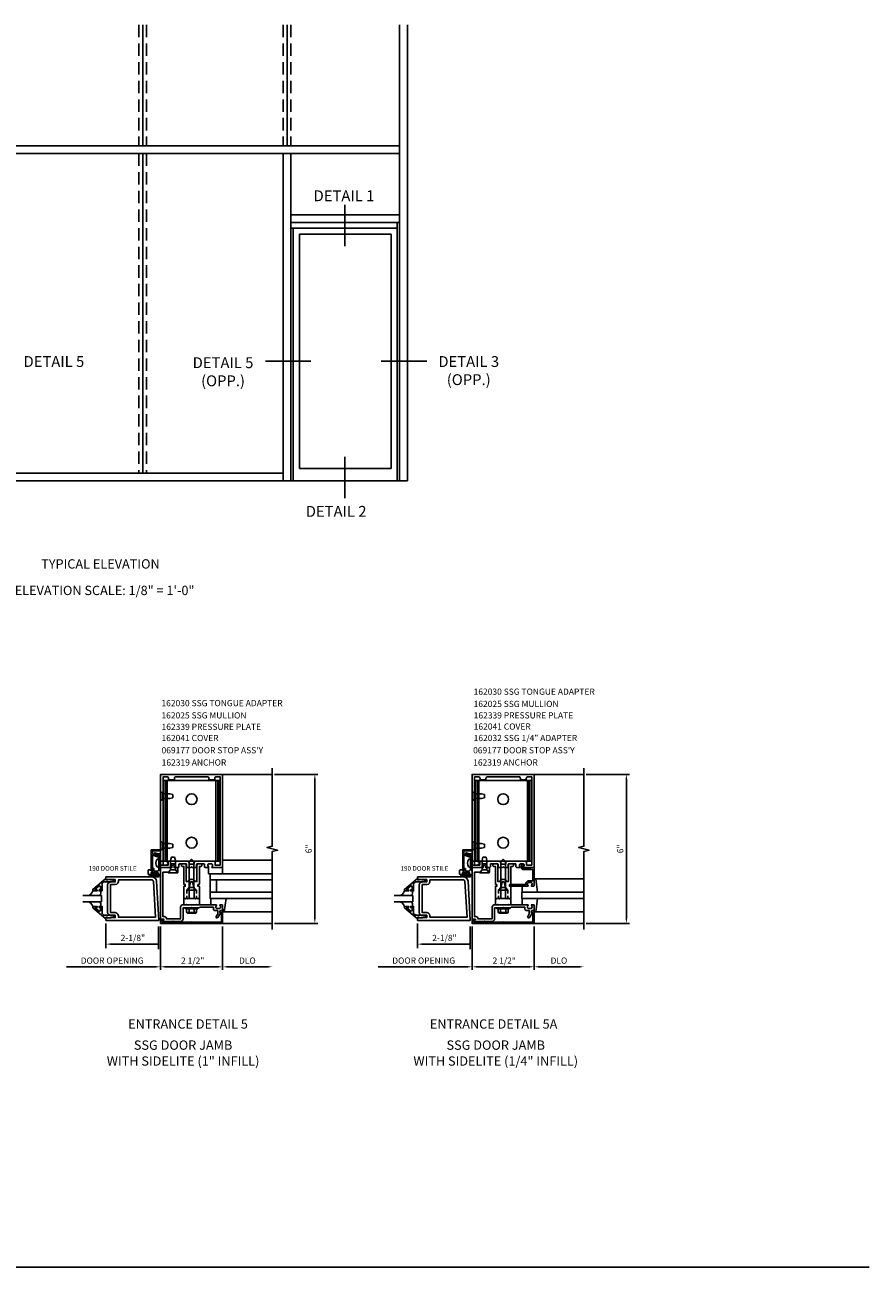
# Model space of a CAD drawing. Extents: x 0 to 104, y 0 to 66.
# Drawn here: x 70 to 104, y 0 to 50 of the extents above; entities that cross this region are included whole.
import ezdxf
from ezdxf.enums import TextEntityAlignment as Align

# ---------------------------------------------------------------- set-up
doc = ezdxf.new("R2010")
doc.units = 0
doc.header["$MEASUREMENT"] = 0
doc.linetypes.add('DASHED', pattern=[0.75, 0.5, -0.25])
doc.linetypes.add('HIDDEN2', pattern=[0.1875, 0.125, -0.0625])
doc.layers.get('0').update_dxf_attribs({"linetype": 'CONTINUOUS'})
for name, color, linetype in [('PART_NUMBERS', 6, 'CONTINUOUS'), ('R-ANNO-DIMS', 3, 'CONTINUOUS'), ('R-SWTS-DET1', 1, 'CONTINUOUS'), ('R-SWTS-DET2', 4, 'CONTINUOUS'), ('R-SWTS-DET3', 5, 'CONTINUOUS')]:
    doc.layers.add(name, color=color, linetype=linetype)
doc.styles.get("Standard").update_dxf_attribs({"font": 'arial.ttf'})

msp = doc.modelspace()

# ---------------------------------------------------------------- linework, layer by layer
at = {"linetype": 'DASHED'}
for p, q in [((74.337, 50.037), (74.337, 45.166)), ((74.65, 50.037), (74.65, 45.166)), ((80.15, 50.037), (80.15, 45.166)), ((80.15, 50.037), (80.15, 45.166)), ((80.462, 50.037), (80.462, 45.166)), ((80.462, 50.037), (80.462, 45.166)), ((74.337, 44.853), (74.337, 31.978)), ((74.65, 44.853), (74.65, 31.978)), ((80.15, 44.853), (80.15, 31.666)), ((80.462, 44.853), (80.462, 31.666))]:
    msp.add_line(p, q, dxfattribs=at)
at = {"linetype": 'Continuous'}
for p, q in [((74.494, 50.037), (74.494, 45.166)), ((80.307, 50.037), (80.307, 45.166)), ((74.494, 44.853), (74.494, 31.978)), ((80.15, 44.853), (80.15, 31.666)), ((80.462, 44.853), (80.462, 31.666))]:
    msp.add_line(p, q, dxfattribs=at)
for p, q in [((84.837, 50.037), (84.837, 31.666)), ((84.837, 50.037), (84.837, 31.666)), ((85.15, 50.037), (85.15, 31.666)), ((85.15, 50.037), (85.15, 31.666)), ((59.337, 45.166), (84.837, 45.166)), ((59.337, 44.853), (84.837, 44.853)), ((80.462, 42.385), (84.837, 42.385)), ((80.462, 42.072), (84.837, 42.072)), ((84.743, 42.072), (84.743, 31.666)), ((80.462, 41.853), (84.743, 41.853)), ((80.556, 41.853), (80.556, 31.666)), ((80.806, 41.603), (80.806, 32.166)), ((80.806, 41.603), (84.493, 41.603)), ((84.493, 41.603), (84.493, 32.166)), ((84.493, 32.166), (80.806, 32.166)), ((85.15, 31.666), (59.025, 31.666)), ((80.15, 31.978), (68.837, 31.978)), ((0, 0), (103.744, 0))]:
    msp.add_line(p, q)
at = {"color": 2}
for p, q in [((82.633, 42.786), (82.633, 41.123)), ((81.266, 36.492), (79.436, 36.492)), ((85.93, 36.492), (84.1, 36.492)), ((82.633, 32.639), (82.633, 30.976))]:
    msp.add_line(p, q, dxfattribs=at)
at = {"layer": 'R-ANNO-DIMS', "linetype": 'ByBlock'}
for p, q in [((79.799, 19.847), (81.549, 19.847)), ((81.424, 14.047), (81.424, 19.647)), ((92.344, 19.847), (94.094, 19.847)), ((93.969, 14.047), (93.969, 19.647)), ((73.015, 13.844), (73.015, 12.846)), ((75.136, 13.722), (75.136, 12.804)), ((75.213, 13.722), (75.213, 11.972)), ((77.713, 13.722), (77.713, 11.972)), ((79.799, 13.847), (81.549, 13.847)), ((85.559, 13.844), (85.559, 12.846)), ((87.68, 13.722), (87.68, 12.804)), ((87.758, 13.722), (87.758, 11.972)), ((90.258, 13.722), (90.258, 11.972)), ((92.344, 13.847), (94.094, 13.847)), ((73.215, 13.011), (75.131, 13.011)), ((85.759, 13.011), (87.675, 13.011)), ((71.429, 12.097), (75.013, 12.097)), ((75.413, 12.097), (77.513, 12.097)), ((77.913, 12.097), (79.559, 12.097)), ((83.973, 12.097), (87.558, 12.097)), ((87.958, 12.097), (90.058, 12.097)), ((90.458, 12.097), (92.103, 12.097))]:
    msp.add_line(p, q, dxfattribs=at)
for points in [[(81.391, 19.647), (81.458, 19.647), (81.424, 19.847)], [(93.935, 19.647), (94.002, 19.647), (93.969, 19.847)], [(81.391, 14.047), (81.458, 14.047), (81.424, 13.847)], [(93.935, 14.047), (94.002, 14.047), (93.969, 13.847)], [(73.215, 13.044), (73.215, 12.978), (73.015, 13.011)], [(74.931, 13.044), (74.931, 12.978), (75.131, 13.011)], [(85.759, 13.044), (85.759, 12.978), (85.559, 13.011)], [(87.475, 13.044), (87.475, 12.978), (87.675, 13.011)], [(75.013, 12.131), (75.013, 12.064), (75.213, 12.097)], [(75.413, 12.131), (75.413, 12.064), (75.213, 12.097)], [(77.513, 12.131), (77.513, 12.064), (77.713, 12.097)], [(77.913, 12.131), (77.913, 12.064), (77.713, 12.097)], [(79.516, 12.131), (79.516, 12.064), (79.716, 12.097)], [(87.558, 12.131), (87.558, 12.064), (87.758, 12.097)], [(87.958, 12.131), (87.958, 12.064), (87.758, 12.097)], [(90.058, 12.131), (90.058, 12.064), (90.258, 12.097)], [(90.458, 12.131), (90.458, 12.064), (90.258, 12.097)], [(92.06, 12.131), (92.06, 12.064), (92.26, 12.097)]]:
    msp.add_solid(points, dxfattribs=at)
at = {"layer": 'R-SWTS-DET1'}
for p, q in [((77.713, 19.847), (79.713, 19.847)), ((90.258, 19.847), (92.258, 19.847)), ((74.834, 16.815), (75.209, 16.815)), ((74.834, 15.978), (74.834, 16.815)), ((75.206, 16.765), (74.884, 16.765)), ((74.884, 16.765), (74.884, 16.65)), ((74.884, 16.581), (74.884, 16.213)), ((74.894, 16.636), (75.062, 16.574)), ((75.096, 16.525), (74.904, 16.595)), ((75.129, 16.573), (75.115, 16.534)), ((75.209, 16.815), (75.206, 16.765)), ((87.378, 16.815), (87.753, 16.815)), ((87.378, 15.978), (87.378, 16.815)), ((87.751, 16.765), (87.428, 16.765)), ((87.428, 16.765), (87.428, 16.65)), ((87.428, 16.581), (87.428, 16.213)), ((87.438, 16.636), (87.606, 16.574)), ((87.64, 16.525), (87.448, 16.595)), ((87.673, 16.573), (87.659, 16.534)), ((87.753, 16.815), (87.751, 16.765)), ((74.884, 16.213), (74.894, 16.203)), ((74.894, 16.203), (74.884, 16.193)), ((74.884, 16.193), (74.884, 15.978)), ((87.428, 16.213), (87.438, 16.203)), ((87.438, 16.203), (87.428, 16.193)), ((87.428, 16.193), (87.428, 15.978)), ((76.213, 14.847), (76.15, 14.847)), ((76.213, 14.597), (76.15, 14.597)), ((76.776, 14.847), (76.714, 14.847)), ((76.776, 14.597), (76.714, 14.597)), ((88.757, 14.847), (88.695, 14.847)), ((88.757, 14.597), (88.695, 14.597)), ((89.321, 14.847), (89.258, 14.847)), ((89.321, 14.597), (89.258, 14.597)), ((76.713, 14.472), (76.213, 14.472)), ((89.258, 14.472), (88.758, 14.472)), ((77.713, 13.847), (79.713, 13.847)), ((90.258, 13.847), (92.258, 13.847))]:
    msp.add_line(p, q, dxfattribs=at)
at = {"layer": 'R-SWTS-DET1', "linetype": 'HIDDEN2'}
for p, q in [((76.271, 15.179), (76.271, 14.847)), ((76.656, 15.179), (76.656, 14.847)), ((88.815, 15.179), (88.815, 14.847)), ((89.2, 15.179), (89.2, 14.847))]:
    msp.add_line(p, q, dxfattribs=at)
at = {"layer": 'R-SWTS-DET1'}
for points in [[(79.713, 13.597), (79.713, 16.742), (79.926, 16.794), (79.501, 16.9), (79.713, 16.953), (79.713, 20.097)], [(92.258, 13.597), (92.258, 16.742), (92.47, 16.794), (92.045, 16.9), (92.257, 16.953), (92.258, 20.097)]]:
    msp.add_lwpolyline(points, dxfattribs=at)
for points in [[(77.281, 16.123, 0.669376), (77.291, 16.097), (77.713, 16.097), (77.713, 19.847), (75.213, 19.847), (75.213, 16.097), (75.635, 16.097, 0.669376), (75.646, 16.123, -0.199773), (75.619, 16.187), (75.619, 16.197, -0.414214), (75.669, 16.247), (75.757, 16.247, -0.414214), (75.807, 16.197), (75.807, 16.187, -0.199773), (75.781, 16.123, 0.669376), (75.791, 16.097), (75.918, 16.097, 0.414214), (75.948, 16.127), (75.948, 16.217, -0.414214), (75.978, 16.247), (76.232, 16.247, -0.414214), (76.262, 16.217), (76.262, 16.127, 0.414214), (76.292, 16.097), (76.433, 16.097), (76.463, 16.127), (76.493, 16.097), (76.634, 16.097, 0.414214), (76.664, 16.127), (76.664, 16.217, -0.414214), (76.694, 16.247), (76.948, 16.247, -0.414214), (76.978, 16.217), (76.978, 16.127, 0.414214), (77.008, 16.097), (77.135, 16.097, 0.669376), (77.146, 16.123, -0.199773), (77.119, 16.187), (77.119, 16.197, -0.414214), (77.169, 16.247), (77.257, 16.247, -0.414214), (77.307, 16.197), (77.307, 16.187, -0.199773)], [(76.564, 16.287), (76.564, 16.227), (76.362, 16.227), (76.362, 16.287, 0.414214), (76.302, 16.347), (75.549, 16.347, 0.414214), (75.519, 16.317), (75.519, 16.197), (75.313, 16.197), (75.313, 19.747), (75.473, 19.747, -0.414214), (75.533, 19.687), (75.533, 19.627), (75.768, 19.627), (75.768, 19.687, -0.414214), (75.828, 19.747), (77.098, 19.747, -0.414214), (77.158, 19.687), (77.158, 19.627), (77.393, 19.627), (77.393, 19.687, -0.414214), (77.453, 19.747), (77.613, 19.747), (77.613, 16.197), (77.407, 16.197), (77.407, 16.317, 0.414214), (77.377, 16.347), (76.624, 16.347, 0.414214)], [(89.825, 16.123, 0.669376), (89.836, 16.097), (90.258, 16.097), (90.258, 19.847), (87.758, 19.847), (87.758, 16.097), (88.18, 16.097, 0.669376), (88.19, 16.123, -0.199773), (88.164, 16.187), (88.164, 16.197, -0.414214), (88.214, 16.247), (88.302, 16.247, -0.414214), (88.352, 16.197), (88.352, 16.187, -0.199773), (88.325, 16.123, 0.669376), (88.336, 16.097), (88.463, 16.097, 0.414214), (88.493, 16.127), (88.493, 16.217, -0.414214), (88.523, 16.247), (88.777, 16.247, -0.414214), (88.807, 16.217), (88.807, 16.127, 0.414214), (88.837, 16.097), (88.978, 16.097), (89.008, 16.127), (89.038, 16.097), (89.179, 16.097, 0.414214), (89.209, 16.127), (89.209, 16.217, -0.414214), (89.239, 16.247), (89.493, 16.247, -0.414214), (89.523, 16.217), (89.523, 16.127, 0.414214), (89.553, 16.097), (89.68, 16.097, 0.669376), (89.69, 16.123, -0.199773), (89.664, 16.187), (89.664, 16.197, -0.414214), (89.714, 16.247), (89.802, 16.247, -0.414214), (89.852, 16.197), (89.852, 16.187, -0.199773)], [(89.109, 16.287), (89.109, 16.227), (88.907, 16.227), (88.907, 16.287, 0.414214), (88.847, 16.347), (88.094, 16.347, 0.414214), (88.064, 16.317), (88.064, 16.197), (87.858, 16.197), (87.858, 19.747), (88.018, 19.747, -0.414214), (88.078, 19.687), (88.078, 19.627), (88.313, 19.627), (88.313, 19.687, -0.414214), (88.373, 19.747), (89.643, 19.747, -0.414214), (89.703, 19.687), (89.703, 19.627), (89.938, 19.627), (89.938, 19.687, -0.414214), (89.998, 19.747), (90.158, 19.747), (90.158, 16.197), (89.952, 16.197), (89.952, 16.317, 0.414214), (89.922, 16.347), (89.169, 16.347, 0.414214)], [(75.213, 16.649), (75.2, 16.401), (75.2, 16.063), (75.213, 15.815), (75.08, 15.815, -1), (75.08, 15.849), (75.098, 15.849, 1), (75.098, 15.895), (74.848, 15.895, 1), (74.848, 15.849), (74.866, 15.849, -1), (74.866, 15.815), (74.744, 15.815, -0.414214), (74.713, 15.846), (74.713, 15.972, -0.414214), (74.744, 16.003), (74.833, 16.003), (74.84, 15.965, 0.36397), (74.855, 15.953), (74.885, 15.953, 0.388879), (74.899, 15.966), (74.907, 16.053), (74.948, 16.053), (74.948, 15.953), (75.086, 15.953, 0.414214), (75.148, 16.015), (75.148, 16.251, 0.438529), (75.148, 16.296), (75.148, 16.593), (75.073, 16.593, 0.059164), (74.971, 16.666, -0.853548), (74.981, 16.694), (75.105, 16.649), (75.183, 16.649), (75.193, 16.659), (75.203, 16.649)], [(87.753, 16.649), (87.74, 16.401), (87.74, 16.063), (87.753, 15.815), (87.62, 15.815, -1), (87.62, 15.849), (87.638, 15.849, 1), (87.638, 15.895), (87.388, 15.895, 1), (87.388, 15.849), (87.406, 15.849, -1), (87.406, 15.815), (87.284, 15.815, -0.414214), (87.253, 15.846), (87.253, 15.972, -0.414214), (87.284, 16.003), (87.373, 16.003), (87.38, 15.965, 0.36397), (87.395, 15.953), (87.425, 15.953, 0.388879), (87.439, 15.966), (87.447, 16.053), (87.488, 16.053), (87.488, 15.953), (87.626, 15.953, 0.414214), (87.688, 16.015), (87.688, 16.251, 0.438529), (87.688, 16.296), (87.688, 16.593), (87.613, 16.593, 0.059164), (87.511, 16.666, -0.853548), (87.521, 16.694), (87.645, 16.649), (87.723, 16.649), (87.733, 16.659), (87.743, 16.649)], [(75.668, 16.152, -1), (75.758, 16.152), (75.758, 16.097), (75.879, 16.097, -0.414214), (75.909, 16.067), (75.909, 15.924, -0.687071), (75.883, 15.914), (75.808, 15.997), (75.618, 15.997), (75.538, 15.909), (75.307, 15.909), (75.307, 14.118), (75.363, 14.118, -0.414214), (75.453, 14.028), (76.019, 14.028), (76.019, 14.497, -0.414214), (76.119, 14.597), (76.238, 14.597), (76.253, 14.612), (76.268, 14.597), (76.658, 14.597), (76.673, 14.612), (76.688, 14.597), (77.455, 14.597, -0.669376), (77.466, 14.572, 0.199773), (77.439, 14.508), (77.439, 14.497, 0.414214), (77.489, 14.447), (77.577, 14.447, 0.414214), (77.627, 14.497), (77.627, 14.508, 0.199773), (77.601, 14.572, -0.669376), (77.611, 14.597), (77.693, 14.597, -0.414214), (77.713, 14.577), (77.713, 14.391, -0.414214), (77.683, 14.361), (77.643, 14.361, 0.84909), (77.627, 14.264), (77.522, 14.081, -1), (77.453, 14.121), (77.513, 14.227), (77.513, 14.361), (77.399, 14.361, -0.414214), (77.339, 14.421), (77.339, 14.497), (76.788, 14.497), (76.763, 14.472), (76.478, 14.472), (76.463, 14.487), (76.448, 14.472), (76.119, 14.472), (76.119, 14.028, -0.414214), (76.019, 13.928), (75.723, 13.928), (75.713, 13.938), (75.703, 13.928), (75.274, 13.928), (75.274, 13.968), (75.341, 13.986, 0.876976), (75.337, 14.018), (75.213, 14.018), (75.213, 16.097), (75.668, 16.097)], [(76.293, 14.847), (76.308, 14.832), (76.323, 14.847), (76.363, 14.847), (76.363, 15.277), (76.422, 15.496, -0.767327), (76.505, 15.496), (76.563, 15.277), (76.563, 14.847), (76.603, 14.847), (76.618, 14.832), (76.633, 14.847), (76.706, 14.847), (76.721, 14.832), (76.736, 14.847), (76.776, 14.847), (76.776, 15.329, 0.414214), (76.766, 15.339), (76.726, 15.339, -0.414214), (76.716, 15.349), (76.716, 15.405, -0.414214), (76.726, 15.415), (76.766, 15.415, 0.414214), (76.776, 15.425), (76.776, 16.143), (76.846, 16.143, 0.414214), (76.876, 16.173), (76.876, 16.247), (76.736, 16.247, 0.414214), (76.676, 16.187), (76.676, 15.527), (76.6, 15.527, 0.733145), (76.327, 15.527), (76.25, 15.527), (76.25, 16.187, 0.414214), (76.19, 16.247), (76.05, 16.247), (76.05, 16.173, 0.414214), (76.08, 16.143), (76.15, 16.143), (76.15, 15.425, 0.414214), (76.16, 15.415), (76.2, 15.415, -0.414214), (76.21, 15.405), (76.21, 15.349, -0.414214), (76.2, 15.339), (76.16, 15.339, 0.414214), (76.15, 15.329), (76.15, 14.847), (76.19, 14.847), (76.205, 14.832), (76.22, 14.847)], [(88.213, 16.152, -1), (88.303, 16.152), (88.303, 16.097), (88.424, 16.097, -0.414214), (88.454, 16.067), (88.454, 15.924, -0.687071), (88.427, 15.914), (88.353, 15.997), (88.163, 15.997), (88.083, 15.909), (87.852, 15.909), (87.852, 14.118), (87.908, 14.118, -0.414214), (87.998, 14.028), (88.564, 14.028), (88.564, 14.497, -0.414214), (88.664, 14.597), (88.783, 14.597), (88.798, 14.612), (88.813, 14.597), (89.203, 14.597), (89.218, 14.612), (89.233, 14.597), (90, 14.597, -0.669376), (90.01, 14.572, 0.199773), (89.984, 14.508), (89.984, 14.497, 0.414214), (90.034, 14.447), (90.122, 14.447, 0.414214), (90.172, 14.497), (90.172, 14.508, 0.199773), (90.145, 14.572, -0.669376), (90.156, 14.597), (90.238, 14.597, -0.414214), (90.258, 14.577), (90.258, 14.391, -0.414214), (90.228, 14.361), (90.188, 14.361, 0.84909), (90.172, 14.264), (90.066, 14.081, -1), (89.997, 14.121), (90.058, 14.227), (90.058, 14.361), (89.944, 14.361, -0.414214), (89.884, 14.421), (89.884, 14.497), (89.333, 14.497), (89.308, 14.472), (89.023, 14.472), (89.008, 14.487), (88.993, 14.472), (88.664, 14.472), (88.664, 14.028, -0.414214), (88.564, 13.928), (88.268, 13.928), (88.258, 13.938), (88.248, 13.928), (87.819, 13.928), (87.819, 13.968), (87.886, 13.986, 0.876976), (87.881, 14.018), (87.758, 14.018), (87.758, 16.097), (88.213, 16.097)], [(88.838, 14.847), (88.853, 14.832), (88.868, 14.847), (88.908, 14.847), (88.908, 15.277), (88.966, 15.496, -0.767327), (89.049, 15.496), (89.108, 15.277), (89.108, 14.847), (89.148, 14.847), (89.163, 14.832), (89.178, 14.847), (89.251, 14.847), (89.266, 14.832), (89.281, 14.847), (89.321, 14.847), (89.321, 15.329, 0.414214), (89.311, 15.339), (89.271, 15.339, -0.414214), (89.261, 15.349), (89.261, 15.405, -0.414214), (89.271, 15.415), (89.311, 15.415, 0.414214), (89.321, 15.425), (89.321, 16.143), (89.391, 16.143, 0.414214), (89.421, 16.173), (89.421, 16.247), (89.281, 16.247, 0.414214), (89.221, 16.187), (89.221, 15.527), (89.144, 15.527, 0.733145), (88.871, 15.527), (88.795, 15.527), (88.795, 16.187, 0.414214), (88.735, 16.247), (88.595, 16.247), (88.595, 16.173, 0.414214), (88.625, 16.143), (88.695, 16.143), (88.695, 15.425, 0.414214), (88.705, 15.415), (88.745, 15.415, -0.414214), (88.755, 15.405), (88.755, 15.349, -0.414214), (88.745, 15.339), (88.705, 15.339, 0.414214), (88.695, 15.329), (88.695, 14.847), (88.735, 14.847), (88.75, 14.832), (88.765, 14.847)], [(90.198, 16.022), (89.801, 16.022, -0.414214), (89.741, 16.082), (89.741, 16.197, -0.695143), (89.793, 16.217), (89.832, 16.172, -0.641869), (89.821, 16.147), (89.801, 16.147), (89.801, 16.082), (90.115, 16.082), (90.115, 16.097), (90.238, 16.097, -0.414214), (90.258, 16.077), (90.258, 15.367, -0.414214), (90.238, 15.347), (90.156, 15.347, -0.669376), (90.145, 15.373, 0.199773), (90.172, 15.437), (90.172, 15.447, 0.414214), (90.122, 15.497), (90.034, 15.497, 0.414214), (89.984, 15.447), (89.984, 15.437, 0.199773), (90.01, 15.373, -0.669376), (90, 15.347), (89.281, 15.347, -0.414214), (89.261, 15.367), (89.261, 15.387, -0.414214), (89.281, 15.407), (89.924, 15.407), (89.924, 15.447, -0.414214), (90.034, 15.557), (90.198, 15.557)], [(75.273, 13.897), (75.273, 13.97), (75.313, 13.981, 0.339454), (75.328, 14.001), (75.328, 14.01), (75.213, 14.01), (75.213, 13.847), (77.713, 13.847), (77.713, 14.291, 0.414214), (77.653, 14.351), (77.633, 14.351, 1), (77.633, 14.271), (77.663, 14.271), (77.663, 13.897), (76.463, 13.907)], [(87.818, 13.897), (87.818, 13.97), (87.858, 13.981, 0.339454), (87.873, 14.001), (87.873, 14.01), (87.758, 14.01), (87.758, 13.847), (90.258, 13.847), (90.258, 14.291, 0.414214), (90.198, 14.351), (90.178, 14.351, 1), (90.178, 14.271), (90.208, 14.271), (90.208, 13.897), (89.008, 13.907)]]:
    msp.add_lwpolyline(points, format="xyb", close=True, dxfattribs=at)
for points in [[(73.015, 15.655), (72.485, 15.215), (72.485, 15.157), (72.654, 15.157), (72.654, 15.197), (72.582, 15.197), (72.582, 15.22), (72.744, 15.357), (72.797, 15.332), (72.797, 15.197), (72.738, 15.197), (72.738, 15.157), (72.856, 15.157), (72.856, 15.451), (72.935, 15.516), (73.371, 15.516), (73.371, 15.568), (73.099, 15.617), (73.079, 15.617), (73.079, 15.594), (73.015, 15.594)], [(73.078, 14.297), (73.078, 15.391), (73.078, 15.391), (73.095, 15.455), (73.139, 15.499), (73.202, 15.516), (73.203, 15.516), (73.389, 15.516), (73.389, 15.61), (73.065, 15.626), (73.065, 15.594), (73.015, 15.594), (73.015, 15.719), (74.861, 15.719), (74.861, 15.719), (74.932, 15.706), (74.99, 15.668), (75.031, 15.612), (75.048, 15.543), (75.048, 15.543), (75.14, 13.969), (73.015, 13.969), (73.015, 14.094), (73.065, 14.094), (73.065, 14.062), (73.389, 14.079), (73.389, 14.172), (73.203, 14.172), (73.203, 14.172), (73.139, 14.19), (73.095, 14.234), (73.078, 14.297)], [(73.389, 15.407), (73.452, 15.425), (73.497, 15.469), (73.514, 15.532), (73.514, 15.532), (73.514, 15.594), (74.861, 15.594), (74.861, 15.594), (74.892, 15.587), (74.914, 15.566), (74.924, 15.536), (75.008, 14.094), (73.514, 14.094), (73.514, 14.156), (73.514, 14.156), (73.497, 14.22), (73.452, 14.264), (73.389, 14.281), (73.389, 14.281), (73.203, 14.281), (73.203, 15.407), (73.389, 15.407)], [(85.559, 15.655), (85.029, 15.215), (85.029, 15.157), (85.198, 15.157), (85.198, 15.197), (85.126, 15.197), (85.126, 15.22), (85.289, 15.357), (85.341, 15.332), (85.341, 15.197), (85.282, 15.197), (85.282, 15.157), (85.4, 15.157), (85.4, 15.451), (85.479, 15.516), (85.915, 15.516), (85.915, 15.568), (85.643, 15.617), (85.623, 15.617), (85.623, 15.594), (85.559, 15.594)], [(85.622, 14.297), (85.622, 15.391), (85.622, 15.391), (85.639, 15.455), (85.684, 15.499), (85.747, 15.516), (85.747, 15.516), (85.933, 15.516), (85.933, 15.61), (85.609, 15.626), (85.609, 15.594), (85.559, 15.594), (85.559, 15.719), (87.406, 15.719), (87.406, 15.719), (87.476, 15.706), (87.534, 15.668), (87.575, 15.612), (87.593, 15.543), (87.593, 15.543), (87.684, 13.969), (85.559, 13.969), (85.559, 14.094), (85.609, 14.094), (85.609, 14.062), (85.933, 14.079), (85.933, 14.172), (85.747, 14.172), (85.747, 14.172), (85.684, 14.19), (85.639, 14.234), (85.622, 14.297)], [(85.933, 15.407), (85.996, 15.425), (86.041, 15.469), (86.058, 15.532), (86.058, 15.532), (86.058, 15.594), (87.406, 15.594), (87.406, 15.594), (87.436, 15.587), (87.458, 15.566), (87.468, 15.536), (87.552, 14.094), (86.058, 14.094), (86.058, 14.156), (86.058, 14.156), (86.041, 14.22), (85.996, 14.264), (85.933, 14.281), (85.933, 14.281), (85.747, 14.281), (85.747, 15.407), (85.933, 15.407)], [(73.015, 14.034), (72.485, 14.474), (72.485, 14.532), (72.654, 14.532), (72.654, 14.492), (72.582, 14.492), (72.582, 14.469), (72.744, 14.332), (72.797, 14.357), (72.797, 14.492), (72.738, 14.492), (72.738, 14.532), (72.856, 14.532), (72.856, 14.238), (72.935, 14.172), (73.371, 14.172), (73.371, 14.12), (73.099, 14.071), (73.079, 14.071), (73.079, 14.094), (73.015, 14.094)], [(85.559, 14.034), (85.029, 14.474), (85.029, 14.532), (85.198, 14.532), (85.198, 14.492), (85.126, 14.492), (85.126, 14.469), (85.289, 14.332), (85.341, 14.357), (85.341, 14.492), (85.282, 14.492), (85.282, 14.532), (85.4, 14.532), (85.4, 14.238), (85.479, 14.172), (85.915, 14.172), (85.915, 14.12), (85.643, 14.071), (85.623, 14.071), (85.623, 14.094), (85.559, 14.094)]]:
    msp.add_lwpolyline(points, close=True, dxfattribs=at)
for centre, radius, start, end in [((74.899, 16.65), 0.015, 180, 250), ((74.899, 16.581), 0.015, 70, 180), ((75.067, 16.588), 0.015, 250, 336.6785), ((75.104, 16.573), 0.025, 0, 156.6785), ((75.101, 16.539), 0.015, 250, 340), ((87.443, 16.65), 0.015, 180, 250), ((87.443, 16.581), 0.015, 70, 180), ((87.612, 16.588), 0.015, 250, 336.6785), ((87.648, 16.573), 0.025, 0, 156.6785), ((87.645, 16.539), 0.015, 250, 340), ((74.859, 15.978), 0.025, 180, 360), ((87.403, 15.978), 0.025, 180, 360)]:
    msp.add_arc(centre, radius, start, end, dxfattribs=at)
at = {"layer": 'R-SWTS-DET2'}
for p, q in [((75.336, 16.347), (75.336, 19.597)), ((75.336, 19.597), (77.591, 19.597)), ((75.41, 16.347), (75.41, 19.597)), ((75.483, 16.347), (75.483, 19.597)), ((77.443, 16.347), (77.443, 19.597)), ((77.516, 16.347), (77.516, 19.597)), ((77.591, 16.347), (77.591, 19.597)), ((87.88, 16.347), (87.88, 19.597)), ((87.88, 19.597), (90.135, 19.597)), ((87.955, 16.347), (87.955, 19.597)), ((88.028, 16.347), (88.028, 19.597)), ((89.988, 16.347), (89.988, 19.597)), ((90.06, 16.347), (90.06, 19.597)), ((90.135, 16.347), (90.135, 19.597)), ((75.213, 19.165), (75.294, 19.095)), ((75.294, 18.85), (75.294, 19.095)), ((75.294, 19.067), (75.588, 19.067)), ((75.588, 19.067), (75.713, 19.037)), ((75.713, 19.037), (75.713, 18.907)), ((87.758, 19.165), (87.839, 19.095)), ((87.839, 18.85), (87.839, 19.095)), ((87.839, 19.067), (88.133, 19.067)), ((88.133, 19.067), (88.258, 19.037)), ((88.258, 19.037), (88.258, 18.907)), ((75.213, 18.78), (75.294, 18.85)), ((75.294, 18.877), (75.588, 18.877)), ((75.588, 18.877), (75.713, 18.907)), ((87.758, 18.78), (87.839, 18.85)), ((87.839, 18.877), (88.133, 18.877)), ((88.133, 18.877), (88.258, 18.907)), ((75.213, 17.165), (75.294, 17.095)), ((75.294, 16.85), (75.294, 17.095)), ((75.294, 17.067), (75.588, 17.067)), ((75.588, 17.067), (75.713, 17.037)), ((75.713, 17.037), (75.713, 16.907)), ((87.758, 17.165), (87.839, 17.095)), ((87.839, 16.85), (87.839, 17.095)), ((87.839, 17.067), (88.133, 17.067)), ((88.133, 17.067), (88.258, 17.037)), ((88.258, 17.037), (88.258, 16.907)), ((75.213, 16.78), (75.294, 16.85)), ((75.294, 16.877), (75.588, 16.877)), ((75.588, 16.877), (75.713, 16.907)), ((87.758, 16.78), (87.839, 16.85)), ((87.839, 16.877), (88.133, 16.877)), ((88.133, 16.877), (88.258, 16.907)), ((75.094, 16.435), (75.144, 16.435)), ((75.094, 16.113), (75.144, 16.113)), ((75.144, 16.113), (75.144, 16.435)), ((75.144, 16.357), (75.436, 16.357)), ((75.144, 16.191), (75.436, 16.191)), ((75.336, 16.347), (77.591, 16.347)), ((77.591, 16.347), (75.336, 16.347)), ((75.519, 16.274), (75.436, 16.357)), ((75.519, 16.274), (75.436, 16.191)), ((76.463, 16.429), (76.368, 16.334)), ((76.368, 15.291), (76.368, 16.334)), ((76.463, 16.429), (76.558, 16.334)), ((76.558, 15.291), (76.558, 16.334)), ((77.143, 16.096), (77.143, 15.846)), ((77.705, 15.846), (77.705, 16.096)), ((77.713, 16.387), (79.713, 16.387)), ((87.638, 16.435), (87.688, 16.435)), ((87.638, 16.113), (87.688, 16.113)), ((87.688, 16.113), (87.688, 16.435)), ((87.688, 16.357), (87.98, 16.357)), ((87.688, 16.191), (87.98, 16.191)), ((90.135, 16.347), (87.88, 16.347)), ((87.88, 16.347), (90.135, 16.347)), ((88.063, 16.274), (87.98, 16.357)), ((88.063, 16.274), (87.98, 16.191)), ((89.008, 16.429), (88.913, 16.334)), ((88.913, 15.291), (88.913, 16.334)), ((89.008, 16.429), (89.103, 16.334)), ((89.103, 15.291), (89.103, 16.334)), ((75.123, 15.815), (74.811, 15.815)), ((75.123, 15.795), (74.811, 15.795)), ((75.123, 15.741), (74.811, 15.741)), ((75.123, 15.721), (74.811, 15.721)), ((74.832, 15.889), (74.905, 15.889)), ((74.832, 15.874), (74.832, 15.889)), ((74.832, 15.874), (74.89, 15.874)), ((74.89, 15.815), (74.89, 15.874)), ((74.905, 15.833), (74.905, 15.889)), ((74.905, 15.833), (75.029, 15.833)), ((75.029, 15.889), (75.029, 15.833)), ((75.029, 15.889), (75.102, 15.889)), ((75.044, 15.874), (75.044, 15.815)), ((75.044, 15.874), (75.102, 15.874)), ((75.102, 15.889), (75.102, 15.874)), ((77.705, 15.846), (77.143, 15.846)), ((87.667, 15.815), (87.355, 15.815)), ((87.667, 15.795), (87.355, 15.795)), ((87.667, 15.741), (87.355, 15.741)), ((87.667, 15.721), (87.355, 15.721)), ((87.376, 15.874), (87.376, 15.889)), ((87.376, 15.889), (87.449, 15.889)), ((87.376, 15.874), (87.434, 15.874)), ((87.434, 15.815), (87.434, 15.874)), ((87.449, 15.833), (87.449, 15.889)), ((87.449, 15.833), (87.573, 15.833)), ((87.573, 15.889), (87.646, 15.889)), ((87.573, 15.889), (87.573, 15.833)), ((87.588, 15.874), (87.646, 15.874)), ((87.588, 15.874), (87.588, 15.815)), ((87.646, 15.889), (87.646, 15.874)), ((90.258, 15.637), (90.258, 15.522)), ((90.318, 15.637), (90.258, 15.637)), ((90.301, 15.637), (92.258, 15.637)), ((90.395, 15.097), (90.318, 15.637)), ((72.392, 15.015), (72.32, 14.969)), ((72.392, 15.015), (72.32, 14.969)), ((72.449, 15.08), (72.392, 15.015)), ((72.449, 15.08), (72.392, 15.015)), ((72.486, 15.157), (72.449, 15.08)), ((72.486, 15.157), (72.449, 15.08)), ((72.799, 15.014), (72.767, 14.982)), ((72.799, 15.014), (72.767, 14.982)), ((72.812, 15.059), (72.799, 15.014)), ((72.812, 15.059), (72.799, 15.014)), ((76.271, 15.179), (76.368, 15.291)), ((76.271, 15.179), (76.656, 15.179)), ((76.558, 15.291), (76.368, 15.291)), ((76.656, 15.179), (76.558, 15.291)), ((84.937, 15.015), (84.864, 14.969)), ((84.937, 15.015), (84.864, 14.969)), ((84.993, 15.08), (84.937, 15.015)), ((84.993, 15.08), (84.937, 15.015)), ((85.03, 15.157), (84.993, 15.08)), ((85.03, 15.157), (84.993, 15.08)), ((85.344, 15.014), (85.312, 14.982)), ((85.344, 15.014), (85.312, 14.982)), ((85.356, 15.059), (85.344, 15.014)), ((85.356, 15.059), (85.344, 15.014)), ((88.815, 15.179), (88.913, 15.291)), ((88.815, 15.179), (89.2, 15.179)), ((89.103, 15.291), (88.913, 15.291)), ((89.2, 15.179), (89.103, 15.291)), ((89.778, 15.347), (89.778, 15.097)), ((72.32, 14.719), (72.392, 14.673)), ((72.32, 14.719), (72.392, 14.673)), ((72.392, 14.673), (72.449, 14.609)), ((72.392, 14.673), (72.449, 14.609)), ((72.449, 14.609), (72.486, 14.532)), ((72.449, 14.609), (72.486, 14.532)), ((72.767, 14.982), (72.723, 14.969)), ((72.767, 14.982), (72.723, 14.969)), ((72.723, 14.719), (72.767, 14.707)), ((72.723, 14.719), (72.767, 14.707)), ((72.767, 14.707), (72.799, 14.675)), ((72.767, 14.707), (72.799, 14.675)), ((72.799, 14.675), (72.812, 14.63)), ((72.799, 14.675), (72.812, 14.63)), ((72.812, 14.63), (72.812, 14.532)), ((76.15, 14.847), (76.776, 14.847)), ((76.15, 14.847), (76.15, 14.597)), ((76.776, 14.597), (76.15, 14.597)), ((76.776, 14.597), (76.776, 14.847)), ((77.234, 14.598), (77.234, 14.848)), ((77.85, 14.848), (77.774, 14.308)), ((84.864, 14.719), (84.937, 14.673)), ((84.864, 14.719), (84.937, 14.673)), ((84.937, 14.673), (84.993, 14.609)), ((84.937, 14.673), (84.993, 14.609)), ((84.993, 14.609), (85.03, 14.532)), ((84.993, 14.609), (85.03, 14.532)), ((85.312, 14.982), (85.267, 14.969)), ((85.312, 14.982), (85.267, 14.969)), ((85.267, 14.719), (85.312, 14.707)), ((85.267, 14.719), (85.312, 14.707)), ((85.312, 14.707), (85.344, 14.675)), ((85.312, 14.707), (85.344, 14.675)), ((85.344, 14.675), (85.356, 14.63)), ((85.344, 14.675), (85.356, 14.63)), ((85.356, 14.63), (85.356, 14.532)), ((88.695, 14.847), (89.321, 14.847)), ((88.695, 14.847), (88.695, 14.597)), ((89.321, 14.597), (88.695, 14.597)), ((89.321, 14.597), (89.321, 14.847)), ((89.778, 14.598), (89.778, 14.848)), ((90.395, 14.848), (90.318, 14.308)), ((76.213, 14.432), (76.213, 14.472)), ((76.713, 14.432), (76.213, 14.432)), ((76.26, 14.293), (76.26, 14.432)), ((76.65, 14.289), (76.277, 14.289)), ((76.277, 14.27), (76.277, 14.289)), ((76.615, 14.258), (76.311, 14.258)), ((76.362, 14.293), (76.362, 14.432)), ((76.565, 14.293), (76.565, 14.432)), ((76.65, 14.27), (76.65, 14.289)), ((76.666, 14.293), (76.666, 14.432)), ((76.713, 14.432), (76.713, 14.472)), ((77.714, 14.308), (77.714, 14.423)), ((77.774, 14.308), (77.714, 14.308)), ((77.756, 14.308), (79.713, 14.308)), ((88.758, 14.432), (88.758, 14.472)), ((89.258, 14.432), (88.758, 14.432)), ((88.805, 14.293), (88.805, 14.432)), ((88.821, 14.27), (88.821, 14.289)), ((89.194, 14.289), (88.821, 14.289)), ((89.16, 14.258), (88.855, 14.258)), ((88.906, 14.293), (88.906, 14.432)), ((89.109, 14.293), (89.109, 14.432)), ((89.194, 14.27), (89.194, 14.289)), ((89.211, 14.293), (89.211, 14.432)), ((89.258, 14.432), (89.258, 14.472)), ((90.258, 14.308), (90.258, 14.423)), ((90.318, 14.308), (90.258, 14.308)), ((90.301, 14.308), (92.258, 14.308))]:
    msp.add_line(p, q, dxfattribs=at)
for points in [[(75.778, 16.51), (75.808, 16.385), (75.808, 15.997), (75.618, 15.997), (75.618, 16.385), (75.648, 16.51)], [(88.323, 16.51), (88.353, 16.385), (88.353, 15.997), (88.163, 15.997), (88.163, 16.385), (88.193, 16.51)]]:
    msp.add_lwpolyline(points, close=True, dxfattribs=at)
for points in [[(75.618, 15.997), (75.521, 15.885), (75.906, 15.885), (75.808, 15.997)], [(88.163, 15.997), (88.065, 15.885), (88.45, 15.885), (88.353, 15.997)], [(72.812, 15.059), (72.812, 15.157)], [(85.356, 15.059), (85.356, 15.157)]]:
    msp.add_lwpolyline(points, dxfattribs=at)
for centre in [(76.463, 18.847), (89.008, 18.847), (76.463, 17.097), (89.008, 17.097)]:
    msp.add_circle(centre, 0.219, dxfattribs=at)
for centre, radius, start, end in [((75.283, 16.274), 0.254, 142.3746, 217.6254), ((75.094, 16.42), 0.015, 90, 142.3743), ((75.094, 16.128), 0.015, 217.6253, 270.0001), ((87.827, 16.274), 0.254, 142.3746, 217.6254), ((87.638, 16.42), 0.015, 90, 142.3743), ((87.638, 16.128), 0.015, 217.6253, 270.0001), ((74.811, 15.768), 0.047, 90, 270), ((74.811, 15.768), 0.027, 90, 270), ((75.123, 15.768), 0.047, 270, 90), ((75.123, 15.768), 0.027, 270, 90), ((87.355, 15.768), 0.047, 90, 270), ((87.355, 15.768), 0.027, 90, 270), ((87.667, 15.768), 0.047, 270, 90), ((87.667, 15.768), 0.027, 270, 90), ((76.311, 14.312), 0.0543, 200.9107, 339.0893), ((76.463, 14.423), 0.165, 232.0123, 307.9877), ((76.615, 14.312), 0.0543, 200.9107, 339.0893), ((88.855, 14.312), 0.0543, 200.9107, 339.0893), ((89.008, 14.423), 0.165, 232.0123, 307.9877), ((89.16, 14.312), 0.0543, 200.9107, 339.0893)]:
    msp.add_arc(centre, radius, start, end, dxfattribs=at)
at = {"layer": 'R-SWTS-DET3'}
for p, q in [((77.213, 15.597), (79.713, 15.597)), ((77.463, 15.597), (77.463, 15.097)), ((77.213, 15.097), (79.713, 15.097)), ((89.758, 15.097), (92.258, 15.097)), ((89.758, 15.097), (89.758, 14.847)), ((72.828, 14.969), (72.078, 14.969)), ((72.078, 14.719), (72.828, 14.719)), ((72.828, 14.719), (72.828, 14.969)), ((85.372, 14.969), (84.622, 14.969)), ((84.622, 14.719), (85.372, 14.719)), ((85.372, 14.719), (85.372, 14.969)), ((89.758, 14.847), (92.258, 14.847))]:
    msp.add_line(p, q, dxfattribs=at)
msp.add_lwpolyline([(79.713, 15.847), (77.213, 15.847), (77.213, 14.847), (79.713, 14.847)], dxfattribs=at)

# ---------------------------------------------------------------- texts
at = {"color": 2, "linetype": 'Continuous'}
for s, height, p in [('DETAIL 1', 0.4375, (82.597, 42.934)), ('DETAIL 5', 0.4375, (70.917, 36.258)), ('TYPICAL ELEVATION', 0.375, (72.792, 28.138)), ('ENTRANCE DETAIL 5', 0.375, (76.318, 9.607)), ('ENTRANCE DETAIL 5A', 0.375, (88.623, 9.607))]:
    msp.add_text(s, height=height, dxfattribs=at).set_placement(p, align=Align.CENTER)
msp.add_text('DETAIL 2', height=0.4375, dxfattribs=at).set_placement((81.059, 30.222))
at = {"color": 7, "linetype": 'Continuous'}
for s, p in [('SSG DOOR JAMB', (76.12, 8.756)), ('SSG DOOR JAMB', (88.709, 8.756)), ('WITH SIDELITE (1" INFILL)', (76.12, 8.115)), ('WITH SIDELITE (1/4" INFILL)', (88.709, 8.115))]:
    msp.add_text(s, height=0.375, dxfattribs=at).set_placement(p, align=Align.CENTER)
at = {"color": 2, "attachment_point": 2}
for s, insert, char_height, width in [('DETAIL 5 (OPP.)', (77.728, 36.648), 0.4375, 2.64947), ('DETAIL 3 (OPP.)', (87.621, 36.695), 0.4375, 2.64947), ('ELEVATION SCALE: 1/8" = 1\'-0"', (72.96, 27.445), 0.375, 12.12704)]:
    msp.add_mtext(s, dxfattribs=dict(at, insert=insert, char_height=char_height, width=width))
at = {"layer": 'PART_NUMBERS'}
for s, height, p in [('162030 SSG TONGUE ADAPTER', 0.25, (87.817, 23.054)), ('162030 SSG TONGUE ADAPTER', 0.25, (75.249, 22.593)), ('162025 SSG MULLION', 0.25, (87.817, 22.561)), ('162025 SSG MULLION', 0.25, (75.249, 22.1)), ('162339 PRESSURE PLATE', 0.25, (87.821, 22.1)), ('162339 PRESSURE PLATE', 0.25, (75.252, 21.639)), ('162041 COVER', 0.25, (87.821, 21.649)), ('162041 COVER', 0.25, (75.252, 21.188)), ('162032 SSG 1/4" ADAPTER', 0.25, (87.819, 21.189)), (" 069177 DOOR STOP ASS'Y", 0.25, (75.176, 20.694)), (" 069177 DOOR STOP ASS'Y", 0.25, (87.721, 20.694)), ('162319 ANCHOR', 0.25, (75.257, 20.203)), ('162319 ANCHOR', 0.25, (87.801, 20.203)), ('190 DOOR STILE', 0.1875, (72.32, 15.969)), ('190 DOOR STILE', 0.1875, (84.873, 15.969))]:
    msp.add_text(s, height=height, dxfattribs=at).set_placement(p)
at = {"layer": 'R-ANNO-DIMS', "linetype": 'ByBlock'}
for p in [(81.174, 16.847), (93.719, 16.847)]:
    msp.add_text('6"', height=0.25, rotation=90, dxfattribs=at).set_placement(p, align=Align.MIDDLE_CENTER)
for s, p in [('2-1/8"', (74.098, 13.261)), ('2-1/8"', (86.642, 13.261)), ('DOOR OPENING', (73.264, 12.347)), ('2 1/2"', (76.506, 12.347)), ('DLO', (78.708, 12.347)), ('DOOR OPENING', (85.808, 12.347)), ('2 1/2"', (89.051, 12.347)), ('DLO', (91.252, 12.347))]:
    msp.add_text(s, height=0.25, dxfattribs=at).set_placement(p, align=Align.MIDDLE_CENTER)

doc.saveas('drawing.dxf')
